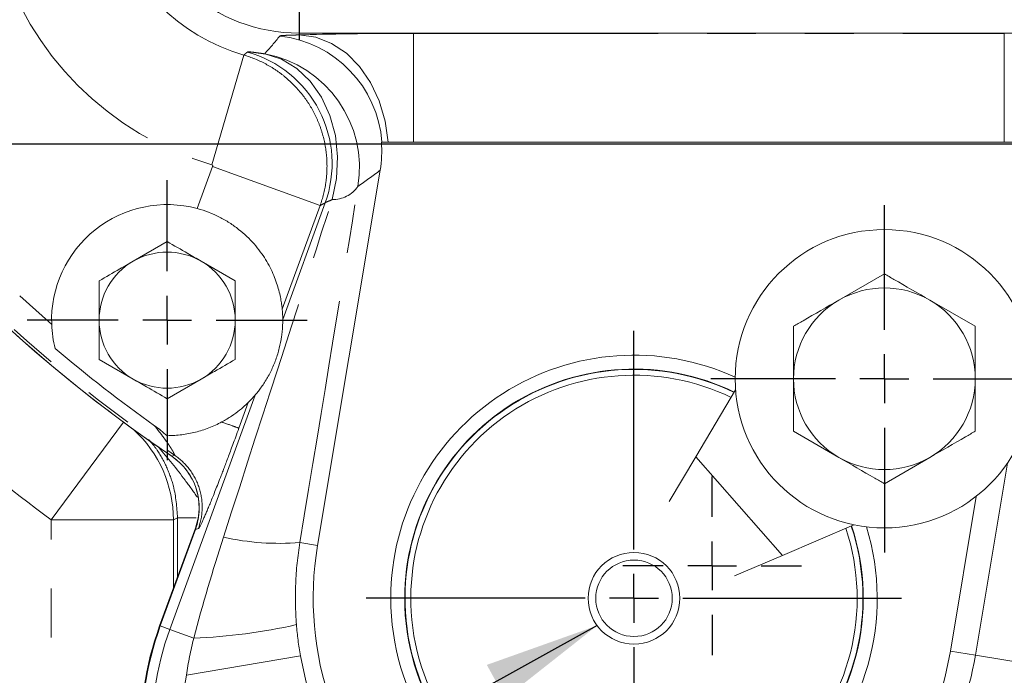
# Model space of a CAD drawing. Units: millimetres. Extents: x 11 to 1180, y 5 to 832.
# Drawn here: x 526 to 551, y 223 to 240 of the extents above; entities that cross this region are included whole.
import ezdxf

# ---------------------------------------------------------------- set-up
doc = ezdxf.new("R2010")
doc.units = ezdxf.units.MM
doc.linetypes.add('PHANTOM', pattern=[12.7, 6.35, -1.27, 1.27, -1.27, 1.27, -1.27])
doc.layers.add('SLD-0', color=7, linetype='Continuous')
doc.styles.add('SLDTEXTSTYLE0', font='TXT', dxfattribs={"width": 0.605})
doc.dimstyles.new('SLDDIMSTYLE1', dxfattribs={"dimtxt": 3, "dimasz": 3, "dimexe": 0, "dimexo": 0.0625, "dimgap": 0.75, "dimtad": 0, "dimdec": 1, "dimlfac": 4, "dimrnd": 1e-09, "dimzin": 12, "dimdsep": 46, "dimtxsty": 'SLDTEXTSTYLE0', "dimsah": 1, "dimcen": 0.09, "dimadec": 0, "dimazin": 0, "dimtfac": 1, "dimtdec": 3, "dimtofl": 0, "dimtmove": 0, "dimatfit": 3, "dimfxl": 0, "dimfrac": 2, "dimtolj": 1, "dimtzin": 12, "dimarcsym": 0})
doc.dimstyles.new('SLDDIMSTYLE4', dxfattribs={"dimtxt": 0, "dimasz": 3, "dimexe": 0, "dimexo": 0.0625, "dimgap": 0, "dimtad": 0, "dimtih": 1, "dimtoh": 1, "dimdec": 0, "dimrnd": 1e-09, "dimzin": 0, "dimdsep": 46, "dimtxsty": 'Standard', "dimsah": 1, "dimcen": 0.09, "dimadec": 0, "dimazin": 0, "dimtfac": 3, "dimtdec": 0, "dimtofl": 0, "dimtmove": 0, "dimatfit": 3, "dimfxl": 0, "dimfrac": 2, "dimtolj": 1, "dimtzin": 0, "dimarcsym": 0})

# ---------------------------------------------------------------- blocks, each defined once
blk = doc.blocks.new('*D16')
at = {"layer": 'SLD-0'}
for p, q in [((557.294, 281.767), (484.418, 281.767)), ((487.593, 281.767), (487.593, 265.981)), ((487.593, 236.715), (487.593, 252.501)), ((590.082, 236.715), (484.418, 236.715))]:
    blk.add_line(p, q, dxfattribs=at)
for points in [[(487.593, 281.767), (487.132, 278.767), (488.055, 278.767)], [(487.593, 236.715), (488.055, 239.715), (487.132, 239.715)]]:
    blk.add_solid(points, dxfattribs=at)
at = {"layer": 'SLD-0', "insert": (486.025, 254.088), "char_height": 3, "attachment_point": 1, "rotation": 90, "style": 'SLDTEXTSTYLE0'}
blk.add_mtext('180.2', dxfattribs=at)
blk = doc.blocks.new('SW_CENTERMARKSYMBOL_40')
at = {"layer": 'SLD-0', "color": 0}
for p, q in [((0, 1.27), (0, 3.635)), ((0, 0), (0, 0.635)), ((-1.27, 0), (-3.635, 0)), ((0, 0), (-0.635, 0)), ((0, 0), (0, -0.635)), ((0, 0), (0.635, 0)), ((1.27, 0), (3.635, 0)), ((0, -1.27), (0, -3.635))]:
    blk.add_line(p, q, dxfattribs=at)
blk = doc.blocks.new('SW_CENTERMARKSYMBOL_41')
at = {"layer": 'SLD-0', "color": 0}
for p, q in [((0, 1.27), (0, 4.56)), ((0, 0), (0, 0.635)), ((-1.27, 0), (-4.56, 0)), ((0, 0), (-0.635, 0)), ((0, 0), (0, -0.635)), ((0, 0), (0.635, 0)), ((1.27, 0), (4.56, 0)), ((0, -1.27), (0, -4.56))]:
    blk.add_line(p, q, dxfattribs=at)
blk = doc.blocks.new('SW_CENTERMARKSYMBOL_42')
at = {"layer": 'SLD-0', "color": 0}
for p, q in [((0, 1.27), (0, 4.5085)), ((0, 0), (0, 0.635)), ((-1.27, 0), (-4.5085, 0)), ((0, 0), (-0.635, 0)), ((0, 0), (0, -0.635)), ((0, 0), (0.635, 0)), ((1.27, 0), (4.5085, 0)), ((0, -1.27), (0, -4.5085))]:
    blk.add_line(p, q, dxfattribs=at)
blk = doc.blocks.new('SW_CENTERMARKSYMBOL_43')
at = {"layer": 'SLD-0', "color": 0}
for p, q in [((0, 1.27), (0, 6.949)), ((0, 0), (0, 0.635)), ((-1.27, 0), (-6.949, 0)), ((0, 0), (-0.635, 0)), ((0, 0), (0, -0.635)), ((0, 0), (0.635, 0)), ((1.27, 0), (6.949, 0)), ((0, -1.27), (0, -6.949))]:
    blk.add_line(p, q, dxfattribs=at)
blk = doc.blocks.new('SW_CENTERMARKSYMBOL_59')
at = {"layer": 'SLD-0', "color": 0}
for p, q in [((0, 1.27), (0, 2.322)), ((0, 0), (0, 0.635)), ((-1.27, 0), (-2.322, 0)), ((0, 0), (-0.635, 0)), ((0, 0), (0, -0.635)), ((0, 0), (0.635, 0)), ((1.27, 0), (2.322, 0)), ((0, -1.27), (0, -2.322))]:
    blk.add_line(p, q, dxfattribs=at)

msp = doc.modelspace()

# ---------------------------------------------------------------- linework, layer by layer
at = {"color": 7, "linetype": 'Continuous', "lineweight": 15}
for p, q in [((568.6099559, 239.5965881), (532.9249559, 239.5965881)), ((535.8924789, 236.7674231), (551.2299109, 236.7674231)), ((533.4015659, 226.2917439), (535.0263483, 236.037052)), ((532.4970165, 232.165466), (533.5988238, 235.1893009)), ((529.4970859, 234.1852933), (528.6136422, 233.6752368)), ((531.2639734, 233.1651803), (530.3805297, 233.6752368)), ((531.2639734, 232.1450674), (531.2639734, 233.1651803)), ((548.1158359, 233.3461906), (546.9363234, 232.6651987)), ((550.4748609, 231.9842069), (549.2953484, 232.6651987)), ((527.7301984, 232.1450674), (527.7301984, 231.1249544)), ((545.7568109, 231.9842069), (545.7568109, 230.6222231)), ((550.4748609, 230.6222231), (550.4748609, 231.9842069)), ((527.7301984, 231.1249544), (528.6136422, 230.6148979)), ((529.4970859, 230.1048414), (530.3805297, 230.6148979)), ((545.7568109, 230.6222231), (545.7568109, 229.2602394)), ((550.4748609, 229.2602394), (550.4748609, 230.6222231)), ((544.2529674, 230.3354323), (543.2202755, 228.596319)), ((529.5635523, 224.1147734), (531.780667, 230.1994936)), ((545.7568109, 229.2602394), (546.9363234, 228.5792476)), ((543.2202755, 228.596319), (542.5323484, 227.4378096)), ((548.1158359, 227.8982557), (549.2953484, 228.5792476)), ((550.4997554, 227.5692033), (549.8301059, 223.5527024)), ((530.2285476, 226.741859), (529.3021306, 224.2048415)), ((545.4679878, 226.0331383), (547.3270642, 226.8298833)), ((529.3188794, 224.2039259), (530.2312478, 226.707859)), ((545.4679878, 226.0331383), (544.229565, 225.5023871))]:
    msp.add_line(p, q, dxfattribs=at)
at = {"color": 8, "linetype": 'PHANTOM', "lineweight": 0}
for p, q in [((532.9249559, 239.5965881), (532.9249559, 239.5526743)), ((535.8924789, 239.5892946), (551.2299109, 239.5892946)), ((535.8924789, 236.7674231), (535.8924789, 239.5892946)), ((551.2299109, 236.7674231), (551.2299109, 239.5892946)), ((531.4862168, 239.0276498), (530.6569744, 236.1781245)), ((530.2782917, 235.0415683), (530.677597, 236.1374346)), ((533.4659914, 235.1214158), (530.677597, 236.1374346)), ((533.4659914, 235.1214158), (532.4838925, 232.4261124)), ((531.6029369, 230.0083896), (531.3590856, 229.3391565)), ((526.4853593, 226.9599369), (528.3592313, 229.4978304)), ((529.6157633, 228.6090863), (529.6913079, 228.6352796)), ((543.2202755, 228.596319), (545.4679878, 226.0331383)), ((550.4778691, 223.4447044), (551.3089599, 228.4295167)), ((529.7658866, 225.4748496), (529.7658866, 227.0137889)), ((529.7658866, 227.0137889), (530.2513455, 227.0137889)), ((526.4853593, 226.9599369), (529.6592714, 226.9599369)), ((526.4853593, 216.2848808), (526.4853593, 226.9599369)), ((529.6592714, 226.9599369), (529.6592714, 225.1828808)), ((533.4015659, 226.2917439), (532.9415581, 226.3684385)), ((529.5635523, 224.1147734), (529.3188794, 224.2039259)), ((529.5635523, 224.1147734), (530.1871847, 223.8875379)), ((532.9552519, 223.4313864), (529.9997494, 222.9226249)), ((549.8301059, 223.5527024), (550.4778691, 223.4447044)), ((550.4778691, 223.4447044), (553.16018, 222.9974972))]:
    msp.add_line(p, q, dxfattribs=at)
at = {"color": 8, "linetype": 'PHANTOM', "lineweight": 0, "flags": 128}
for points in [[(535.2355581, 236.7674231), (535.1584405, 237.3151434), (535.004804, 237.8367768), (534.7799122, 238.3144522), (534.4914697, 238.7318046), (534.1493587, 239.0745354), (533.7652998, 239.3309027), (533.3524508, 239.4921235), (532.9249559, 239.5526743)], [(532.0284422, 239.059969), (532.4624509, 238.9181968), (532.8621752, 238.677417), (533.2135235, 238.346118), (533.5041097, 237.9359791), (533.7236896, 237.4614591), (533.8645223, 236.9392864), (533.9216428, 236.3878695), (533.8930377, 235.8266475), (533.7797151, 235.2754056)], [(529.7658866, 227.0137889), (529.713171, 226.9871509), (529.6592714, 226.9599369)], [(530.3085027, 226.7328958), (530.282272, 226.7243889), (530.2312478, 226.707859)]]:
    msp.add_lwpolyline(points, dxfattribs=at)
at = {"color": 7, "linetype": 'Continuous', "lineweight": 15}
for centre, radius in [((548.1158359, 230.6222231), 3.8735), ((541.6158359, 224.9222231), 1.190625), ((541.6158359, 224.9222231), 0.9921875)]:
    msp.add_circle(centre, radius, dxfattribs=at)
for centre, radius, start, end in [((550.7671722, 259.8464785), 37.725, 174.55245144, 235.91813524), ((550.7674559, 259.8465881), 37.725, 174.73181654, 235.89708999), ((550.7673075, 259.8466962), 37.725, 185.7450102, 232.93616739), ((532.9249559, 243.9715881), 4.375, 187.44894159, 270), ((529.4970859, 232.1450674), 3, 74.90608761, 182.10350321), ((529.4970859, 232.1450674), 1.7668875, 60, 120), ((529.4970859, 232.1450674), 1.7668875, 120, 180), ((529.4970859, 232.1450674), 1.7668875, 0, 60), ((548.1158359, 230.6222231), 2.359025, 60, 120), ((548.1158359, 230.6222231), 2.359025, 120, 180), ((548.1158359, 230.6222231), 2.359025, 0, 60), ((529.4970859, 232.1450674), 3, 0.3895887, 5.37544636), ((529.4970859, 232.1450674), 1.7668875, 180, 240), ((529.4970859, 232.1450674), 1.7668875, 300, 0), ((550.7674559, 259.8465881), 37.3258201, 229.62507366, 234.64413616), ((541.6158359, 224.9222231), 6.3139689, 65.41656693, 180), ((541.6158359, 224.9222231), 5.953125, 64.08058556, 180), ((541.6158359, 224.9222231), 5.94375, 64.08814667, 183.4861278), ((529.4970859, 232.1450674), 1.7668875, 240, 300), ((541.6158359, 224.9222231), 5.79375, 64.21246444, 183.4861278), ((548.1158359, 230.6222231), 2.359025, 180, 240), ((548.1158359, 230.6222231), 2.359025, 300, 0), ((529.4970859, 232.1450674), 3, 314.58368874, 319.5695464), ((528.7373566, 227.2863821), 1.5875, 339.93983427, 55.91813524), ((548.1158359, 230.6222231), 2.359025, 240, 300), ((541.6158359, 224.9222231), 6.3139689, 180, 17.07997492), ((541.6158359, 224.9222231), 5.953125, 180, 18.4159563), ((541.6158359, 224.9222231), 5.94375, 183.4861278, 18.40839519), ((541.6158359, 224.9222231), 5.79375, 183.4861278, 18.28407742), ((541.6158359, 224.9222231), 8.3276539, 170.53444918, 284.97415565), ((536.7580859, 221.4822256), 7.9375, 159.93983427, 207.18414943), ((536.7884656, 221.4822019), 7.95, 159.97956755, 207.05999158), ((541.6158359, 224.9222231), 8.3276539, 332.02584435, 350.53444918)]:
    msp.add_arc(centre, radius, start, end, dxfattribs=at)
at = {"color": 8, "linetype": 'PHANTOM', "lineweight": 0}
for centre, radius, start, end in [((550.7674559, 259.8465881), 37.660985, 177.67351229, 235.96991305), ((550.7674559, 259.8465881), 36.911242, 195.62513542, 228.89214797), ((532.9249559, 243.9715881), 5.1490287, 196.14752191, 253.77443742), ((532.9249559, 243.9715881), 8.1167614, 196.14752191, 253.77443742), ((532.0810829, 236.539897), 3.0015292, 4.34738466, 83.49169206), ((530.7778846, 236.214369), 3.0014101, 340.02995321, 74.49718558), ((531.4872057, 236.1078196), 3.0013536, 350.57920488, 79.61097086), ((533.7965632, 236.0676988), 0.7924724, 268.78179479, 325.29871694), ((550.7674559, 259.8465881), 40.8797266, 227.89808617, 233.55942605), ((526.4830498, 226.9587765), 3.1762218, 0.02093178, 47.50558696), ((532.4240605, 233.245563), 6.8965676, 257.7205826, 274.30334669), ((529.6348712, 238.3869046), 14.5098823, 272.18147028, 282.81757283), ((536.7884656, 221.4822019), 7.6895906, 159.97956755, 207.05999158), ((541.6158359, 224.9222231), 8.7879639, 189.76719643, 258.04133391), ((541.6158359, 224.9222231), 8.9843583, 331.0554318, 350.53444918), ((536.7884656, 221.4822019), 6.9398476, 168.02069878, 207.05999158)]:
    msp.add_arc(centre, radius, start, end, dxfattribs=at)
for centre, major_axis, ratio, start_param, end_param in [((535.876107, 239.4910973), (3.8017975, 0.0004232), 0.025828912, 1.5664870841, 2.4594913197), ((531.6061099, 218.9188691), (3.3703175, 20.199514), 0.0047934889, 5.0909057353, 5.6862943215), ((528.64797, 219.4120637), (6.1881143, 19.1727902), 0.0009905626, 5.0917614056, 5.6871499918)]:
    msp.add_ellipse(centre, major_axis=major_axis, ratio=ratio, start_param=start_param, end_param=end_param, dxfattribs=at)
for points in [[(532.0284422, 239.059969), (532.1631262, 239.2098374), (532.2943604, 239.3637398), (532.4212981, 239.5220827)], [(535.0263483, 236.037052), (534.8326442, 235.8911737), (534.6399483, 235.7513691), (534.4480795, 235.616546)], [(533.5988238, 235.1893009), (533.5544616, 235.1664396), (533.5101853, 235.1438144), (533.4659914, 235.1214158)], [(530.1871847, 223.8875379), (530.4197045, 224.7676085), (530.6780696, 225.6404493), (530.9573028, 226.5067748)], [(532.8538533, 224.2385889), (532.875403, 223.9682645), (532.9091569, 223.699162), (532.9552519, 223.4313864)], [(529.9997494, 222.9226249), (530.0421351, 223.2481741), (530.1047393, 223.5697889), (530.1871847, 223.8875379)]]:
    msp.add_open_spline(points, degree=3, dxfattribs=at)
for points, knots in [([(532.4212981, 239.5220827), (532.4288309, 239.5314792), (532.4713451, 239.5363246), (532.5938811, 239.5410223), (532.6445287, 239.5422169), (532.7672622, 239.5457674), (532.8393786, 239.5480896), (532.9249559, 239.5526743)], [0, 0, 0, 0, 0.5, 0.5, 0.75, 0.75, 1, 1, 1, 1]), ([(531.4862168, 239.0276498), (531.5113694, 239.0485657), (531.5364533, 239.0696032), (531.5614659, 239.0907647), (531.5676879, 239.0960287), (531.5739055, 239.1013004), (531.5801186, 239.1065798)], [0.011569911565, 0.011569911565, 0.011569911565, 0.011569911565, 0.024000000803, 0.024000000803, 0.024000000803, 0.027092050813, 0.027092050813, 0.027092050813, 0.027092050813]), ([(531.4862168, 239.0276498), (531.6842807, 238.9698554), (531.8735302, 238.8926848), (532.1445159, 238.7485963), (532.2330603, 238.695544), (532.4038237, 238.5808527), (532.4856129, 238.519567), (532.7205211, 238.3242392), (532.86329, 238.1788458), (533.0559619, 237.9371968), (533.1158503, 237.8535473), (533.2260727, 237.6818021), (533.2766027, 237.5934616), (533.3685715, 237.4118832), (533.4100107, 237.3186455), (533.4835833, 237.1271571), (533.515713, 237.0286702), (533.5958453, 236.7323528), (533.6286925, 236.5315584), (533.6472003, 236.2255085), (533.6481618, 236.122078), (533.6394759, 235.9168739), (533.629911, 235.8152263), (533.5859625, 235.5130714), (533.5364869, 235.3153227), (533.4659914, 235.1214158)], [0, 0, 0, 0, 0.125, 0.125, 0.1875, 0.1875, 0.25, 0.25, 0.375, 0.375, 0.4375, 0.4375, 0.5, 0.5, 0.5625, 0.5625, 0.625, 0.625, 0.75, 0.75, 0.8125, 0.8125, 0.875, 0.875, 1, 1, 1, 1]), ([(531.5801186, 239.1065798), (531.5844556, 239.110265), (531.5965724, 239.1117599), (531.636664, 239.1106287), (531.6647311, 239.107987), (531.7377789, 239.0991149), (531.7825713, 239.0929077), (531.8906643, 239.0779625), (531.9539266, 239.0692111), (532.0284422, 239.059969)], [0, 0, 0, 0, 0.25, 0.25, 0.5, 0.5, 0.75, 0.75, 1, 1, 1, 1]), ([(530.677597, 236.1374346), (530.6787943, 236.1407206), (530.6794412, 236.1442584), (530.6794835, 236.1477555), (530.6795259, 236.1512526), (530.6789649, 236.1548053), (530.6778468, 236.1581191), (530.6767292, 236.1614315), (530.6750242, 236.1645966), (530.6728729, 236.1673522), (530.6707222, 236.1701072), (530.6680662, 236.1725288), (530.6651249, 236.1744169), (530.6626131, 236.1760293), (530.6598402, 236.1772905), (530.6569744, 236.1781245)], [0, 0, 0, 0, 0.00004196746382, 0.00004196746382, 0.00004196746382, 0.00008393622866, 0.00008393622866, 0.00008393622866, 0.00012588679554, 0.00012588679554, 0.00012588679554, 0.00016782778093, 0.00016782778093, 0.00016782778093, 0.00020350422605, 0.00020350422605, 0.00020350422605, 0.00020350422605]), ([(533.7797151, 235.2754056), (533.7283781, 235.250328), (533.6857957, 235.2340747), (533.623249, 235.2084382), (533.6045727, 235.1990673), (533.5988238, 235.1893009)], [0, 0, 0, 0, 0.5, 0.5, 1, 1, 1, 1]), ([(529.6913079, 228.6352796), (529.6918347, 228.6353608), (529.692883, 228.6355223), (529.6929488, 228.638482), (529.6918602, 228.643402), (529.6894929, 228.6504384), (529.6858526, 228.6595041), (529.6809112, 228.6705757), (529.6746502, 228.6836118), (529.6670492, 228.6985757), (529.6580888, 228.7154298), (529.6477497, 228.7341375), (529.636013, 228.7546628), (529.6228596, 228.7769707), (529.6082726, 228.8010273), (529.5922279, 228.8267989), (529.5628283, 228.8729362), (529.5140589, 228.945515), (529.4400391, 229.0495927), (529.3512449, 229.16932), (529.2735946, 229.2705932), (529.2111466, 229.3505031), (529.1837338, 229.3855027), (529.1690264, 229.4042805)], [0, 0, 0, 0, 0.0242201534, 0.0481974696, 0.0720724162, 0.0959871724, 0.1200830778, 0.1444981535, 0.1693649013, 0.1948085344, 0.2209457218, 0.2478838512, 0.2757207581, 0.3045448363, 0.3344354267, 0.3654633935, 0.3976918043, 0.4969998745, 0.6112016038, 0.741012618, 0.8868954765, 0.9393174215, 1, 1, 1, 1]), ([(530.3085027, 226.7328958), (530.3247227, 226.7381581), (530.3698848, 226.830135), (530.47475, 227.0597286), (530.5363307, 227.2025702), (530.682533, 227.5557123), (530.7668866, 227.7652281), (530.9368699, 228.2048308), (531.0009149, 228.3726681), (531.1546254, 228.7824085), (531.2439314, 229.0231235), (531.3590856, 229.3391565)], [0, 0, 0, 0, 0.25, 0.25, 0.5, 0.5, 0.75, 0.75, 0.875, 0.875, 1, 1, 1, 1]), ([(531.3590856, 229.3391565), (531.3529596, 229.3413887), (531.3166645, 229.3546137), (531.1706134, 229.4078309), (531.0605971, 229.447918), (530.9146363, 229.5011024)], [0, 0, 0, 0, 0.5, 0.5, 1, 1, 1, 1]), ([(529.7658866, 227.0137889), (529.7460125, 227.2897147), (529.7134315, 227.7420583), (529.4900717, 228.3367792), (529.2715951, 228.7482793), (529.0847043, 228.966392), (529.0156774, 229.0469505)], [0, 0, 0, 0, 0.3727651655, 0.6110986271, 0.856361877, 1, 1, 1, 1]), ([(530.281443, 227.5475936), (530.1770536, 227.6946179), (529.8598097, 228.141431), (529.5077018, 228.5666739), (529.2714554, 228.8519903)], [0, 0, 0, 0, 0.3290508391, 1, 1, 1, 1]), ([(530.3085027, 226.7328958), (530.369862, 226.9015728), (530.4030123, 227.0804903), (530.4093125, 227.4394703), (530.3824612, 227.6194612), (530.2716572, 227.9609929), (530.1877268, 228.1224655), (529.9718796, 228.4093737), (529.8400059, 228.534752), (529.6913079, 228.6352796)], [0, 0, 0, 0, 0.25, 0.25, 0.5, 0.5, 0.75, 0.75, 1, 1, 1, 1]), ([(532.9415581, 226.3684385), (532.8835142, 226.01509), (532.8476592, 225.661479), (532.8185682, 224.952146), (532.8253268, 224.5964318), (532.8538533, 224.2385889)], [0, 0, 0, 0, 0.5, 0.5, 1, 1, 1, 1])]:
    msp.add_open_spline(points, degree=3, knots=knots, dxfattribs=at)
at = {"color": 7, "linetype": 'Continuous', "lineweight": 15}
for points in [[(535.0263483, 236.037052), (535.0667238, 236.2792208), (535.0772259, 236.5226776), (535.057839, 236.7674231)], [(551.2299109, 236.7674231), (551.3381423, 236.7674231), (551.4426718, 236.7674231), (551.5433219, 236.7674231)], [(529.1693409, 229.4039265), (529.2822812, 229.3239359), (529.3895482, 229.2369518), (529.4928422, 229.1450704)]]:
    msp.add_open_spline(points, degree=3, dxfattribs=at)
for points, knots in [([(535.0739761, 236.7674231), (535.0765888, 236.7674231), (535.0909431, 236.7674231), (535.1450499, 236.7674231), (535.183691, 236.7674231), (535.2355581, 236.7674231)], [0, 0, 0, 0, 0.5, 0.5, 1, 1, 1, 1]), ([(535.2355581, 236.7674231), (535.2755241, 236.7674231), (535.3203235, 236.7674231), (535.4188103, 236.7674231), (535.4731659, 236.7674231), (535.5859715, 236.7674231), (535.6447827, 236.7674231), (535.7672985, 236.7674231), (535.8296347, 236.7674231), (535.8924789, 236.7674231)], [0, 0, 0, 0, 0.25, 0.25, 0.5, 0.5, 0.75, 0.75, 1, 1, 1, 1]), ([(530.2782917, 235.0415683), (530.4805929, 234.9870063), (530.6717421, 234.9129734), (530.9430946, 234.7755311), (531.0314366, 234.7249059), (531.1981658, 234.6181477), (531.2771339, 234.5617866), (531.5020795, 234.3848021), (531.6369323, 234.2550513), (531.8689713, 233.9903681), (531.9678818, 233.8542792), (532.0951349, 233.6472992), (532.1340259, 233.5777141), (532.2040498, 233.4405502), (532.2353832, 233.3726632), (532.3195937, 233.1719583), (532.3627065, 233.0418079), (532.4115954, 232.8589409), (532.4252983, 232.7998432), (532.4477707, 232.6896947), (532.4565367, 232.6387379), (532.4667205, 232.5714302), (532.4696213, 232.5505304), (532.4745584, 232.5125248), (532.4766007, 232.4953638), (532.4815321, 232.4515703), (532.4832934, 232.4324794), (532.4838925, 232.4261124)], [0, 0, 0, 0, 0.125, 0.125, 0.1875, 0.1875, 0.25, 0.25, 0.375, 0.375, 0.5, 0.5, 0.5625, 0.5625, 0.625, 0.625, 0.75, 0.75, 0.8125, 0.8125, 0.875, 0.875, 0.90625, 0.90625, 0.9375, 0.9375, 1, 1, 1, 1]), ([(530.3805297, 233.6752368), (530.2643, 233.742342), (529.9666003, 233.9142191), (529.6748993, 234.0826327), (529.4970859, 234.1852933)], [0, 0, 0, 0, 0.3904256703, 1, 1, 1, 1]), ([(528.6136422, 233.6752368), (528.4974125, 233.6081316), (528.1997128, 233.4362546), (527.9080118, 233.267841), (527.7301984, 233.1651803)], [0, 0, 0, 0, 0.3904256703, 1, 1, 1, 1]), ([(527.7301984, 233.1651803), (527.7301984, 233.1128122), (527.7301984, 232.7789564), (527.7301984, 232.4350386), (527.7301984, 232.1450674)], [0, 0, 0, 0, 0.1568586311, 1, 1, 1, 1]), ([(549.2953484, 232.6651987), (548.9838431, 232.8450464), (548.5879345, 233.0736243), (548.1987959, 233.2982936), (548.1158359, 233.3461906)], [0, 0, 0, 0, 0.7868111051, 1, 1, 1, 1]), ([(546.9363234, 232.6651987), (546.6248181, 232.4853511), (546.2289095, 232.2567731), (545.8397709, 232.0321039), (545.7568109, 231.9842069)], [0, 0, 0, 0, 0.7868111051, 1, 1, 1, 1]), ([(531.2639734, 231.1249544), (531.2639734, 231.1773226), (531.2639734, 231.5111784), (531.2639734, 231.8550961), (531.2639734, 232.1450674)], [0, 0, 0, 0, 0.1568586311, 1, 1, 1, 1]), ([(531.780667, 230.1994936), (531.7819677, 230.2010202), (531.7858509, 230.2055719), (531.797942, 230.2199311), (531.8061527, 230.2297518), (531.8345692, 230.2643592), (531.8589892, 230.2948797), (531.9101086, 230.3620634), (531.9375362, 230.3996528), (531.9917258, 230.4780217), (532.0186776, 230.5190047), (532.0715112, 230.6040161), (532.0975249, 230.6482811), (532.1473655, 230.7384152), (532.1711682, 230.7842012), (532.2391231, 230.923624), (532.279826, 231.0193091), (532.3336364, 231.1669443), (532.3504129, 231.2170285), (532.3810053, 231.3169732), (532.3948847, 231.3669808), (532.4324113, 231.5169824), (532.4519489, 231.6170238), (532.4734396, 231.7658179), (532.4793116, 231.8154812), (532.4883182, 231.9109169), (532.4915079, 231.9573784), (532.4945844, 232.0207681), (532.4953345, 232.0408687), (532.4964031, 232.0783735), (532.4967199, 232.0958674), (532.4972328, 232.1408426), (532.4970438, 232.1614547), (532.4970165, 232.165466)], [0, 0, 0, 0, 0.03125, 0.03125, 0.0625, 0.0625, 0.125, 0.125, 0.1875, 0.1875, 0.25, 0.25, 0.3125, 0.3125, 0.375, 0.375, 0.5, 0.5, 0.5625, 0.5625, 0.625, 0.625, 0.75, 0.75, 0.8125, 0.8125, 0.875, 0.875, 0.90625, 0.90625, 0.9375, 0.9375, 1, 1, 1, 1]), ([(526.5882907, 231.4109623), (526.5637808, 231.5080796), (526.543422, 231.6091073), (526.5128103, 231.8202868), (526.5030706, 231.9270524), (526.4991074, 232.0349529)], [0, 0, 0, 0, 0.5, 0.5, 1, 1, 1, 1]), ([(530.3805297, 230.6148979), (530.4967593, 230.6820031), (530.794459, 230.8538801), (531.08616, 231.0222938), (531.2639734, 231.1249544)], [0, 0, 0, 0, 0.3904256703, 1, 1, 1, 1]), ([(528.6136422, 230.6148979), (528.7298718, 230.5477927), (529.0275715, 230.3759157), (529.3192725, 230.207502), (529.4970859, 230.1048414)], [0, 0, 0, 0, 0.3904256703, 1, 1, 1, 1]), ([(531.6029369, 230.0083896), (531.5963615, 230.0019091), (531.5710888, 229.9768087), (531.5124149, 229.9226458), (531.4892049, 229.901715), (531.4375813, 229.8569141), (531.4091704, 229.833038), (531.3172593, 229.7590335), (531.2471674, 229.7066331), (531.0918791, 229.6023559), (531.0064683, 229.5503377), (530.9146363, 229.5011024)], [0, 0, 0, 0, 0.25, 0.25, 0.375, 0.375, 0.5, 0.5, 0.75, 0.75, 1, 1, 1, 1]), ([(529.4928422, 229.1450704), (529.5648332, 229.1449685), (529.6305707, 229.1473732), (529.7566072, 229.1556465), (529.8169394, 229.1615599), (529.99606, 229.1844059), (530.1130738, 229.206493), (530.3478867, 229.2656927), (530.4647982, 229.302764), (530.6944268, 229.3916094), (530.8072322, 229.4435181), (530.9146363, 229.5011024)], [0, 0, 0, 0, 0.125, 0.125, 0.25, 0.25, 0.5, 0.5, 0.75, 0.75, 1, 1, 1, 1]), ([(549.2953484, 228.5792476), (549.6068537, 228.7590952), (550.0027623, 228.9876731), (550.3919009, 229.2123424), (550.4748609, 229.2602394)], [0, 0, 0, 0, 0.7868111051, 1, 1, 1, 1]), ([(530.2312478, 226.707859), (530.2932251, 226.8779515), (530.3258366, 227.0534111), (530.3324858, 227.4150353), (530.3062297, 227.5919392), (530.2228485, 227.8497825), (530.1880789, 227.9327918), (530.1058873, 228.0912263), (530.05836, 228.1669796), (529.9500067, 228.3113233), (529.8899818, 228.3787119), (529.7604729, 228.502031), (529.6907135, 228.5583356), (529.6157633, 228.6090863)], [0, 0, 0, 0, 0.25, 0.25, 0.5, 0.5, 0.625, 0.625, 0.75, 0.75, 0.875, 0.875, 1, 1, 1, 1]), ([(546.9363234, 228.5792476), (547.2478287, 228.3993999), (547.6437373, 228.170822), (548.0328759, 227.9461527), (548.1158359, 227.8982557)], [0, 0, 0, 0, 0.7868111051, 1, 1, 1, 1])]:
    msp.add_open_spline(points, degree=3, knots=knots, dxfattribs=at)

# ---------------------------------------------------------------- block references
at = {"layer": 'SLD-0'}
for name, p in [('SW_CENTERMARKSYMBOL_41', (532.9239916, 243.9716199)), ('SW_CENTERMARKSYMBOL_40', (529.4970859, 232.1450674)), ('SW_CENTERMARKSYMBOL_42', (548.1158359, 230.6222231)), ('SW_CENTERMARKSYMBOL_43', (541.6158359, 224.9222231)), ('SW_CENTERMARKSYMBOL_59', (543.6461578, 225.7647195))]:
    msp.add_blockref(name, p, dxfattribs=at)

# ---------------------------------------------------------------- dimensions: what is measured, and where the dimension line sits
dim = msp.add_linear_dim(base=(487.5933359, 281.7674231), p1=(591.3520859, 236.7149231), p2=(558.5642978, 281.7674231), angle=90, dimstyle='SLDDIMSTYLE1', dxfattribs=at)
dim.commit()
dim.dimension.update_dxf_attribs({"geometry": '*D16', "text_midpoint": (487.5933359, 259.2411731), "dimtype": 160})

# ---------------------------------------------------------------- leaders
msp.add_leader([(592.9555569, 234.5074608), (512.1045473, 189.7345881), (509.1045473, 189.7345881)], dimstyle='SLDDIMSTYLE4', dxfattribs=at)
at = {"layer": 'SLD-0', "color": 218}
msp.add_leader([(540.6594096, 224.2131134), (512.0559351, 208.401338), (509.0559351, 208.401338)], dimstyle='SLDDIMSTYLE4', dxfattribs=at)

doc.saveas('drawing.dxf')
